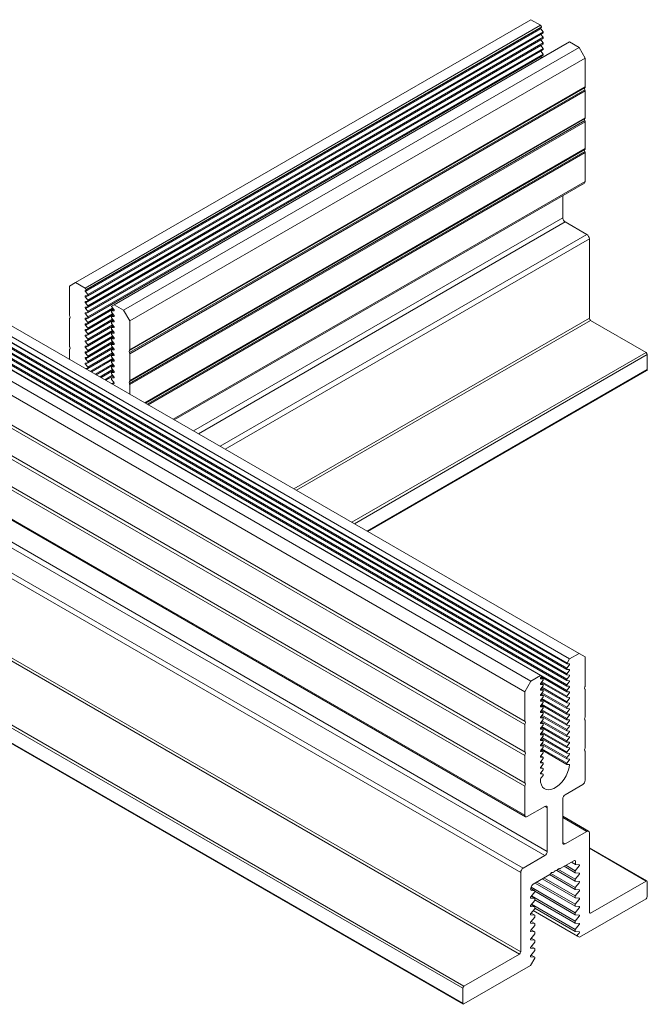
# Model space of a CAD drawing. Units: inches. Extents: x 3 to 247, y 3 to 12.
# Drawn here: x 47 to 48, y 5 to 7 of the extents above; entities that cross this region are included whole.
import ezdxf

# ---------------------------------------------------------------- set-up
doc = ezdxf.new("R2010")
doc.units = ezdxf.units.IN
doc.header["$MEASUREMENT"] = 0
doc.layers.get('0').update_dxf_attribs({"linetype": 'CONTINUOUS'})
doc.layers.add('DETAIL', color=1, linetype='CONTINUOUS')

# ---------------------------------------------------------------- blocks, each defined once
blk = doc.blocks.new('WEB00091')
at = {"layer": 'DETAIL', "linetype": 'Continuous', "lineweight": 0, "extrusion": (-5.55112e-17, 0.816497, 0.57735)}
for p, q in [((24.5911, 4.3533), (16.8833, 8.8034)), ((24.6577, 4.3918), (16.9498, 8.8419)), ((21.1155, 7.0018), (24.3199, 8.8519)), ((21.1827, 6.963), (24.3871, 8.8131)), ((21.1893, 6.9516), (24.3937, 8.8017)), ((24.3199, 8.8519), (24.3871, 8.8131)), ((24.3871, 8.8131), (24.3937, 8.8017)), ((24.5724, 4.2877), (16.8645, 8.7378)), ((24.5735, 4.3228), (16.8657, 8.773)), ((24.5735, 4.3186), (16.8657, 8.7687)), ((21.1842, 6.9381), (24.3886, 8.7882)), ((21.1842, 6.8988), (24.3886, 8.7488)), ((21.1893, 6.9474), (24.3937, 8.7974)), ((21.2008, 6.9174), (24.4052, 8.7675)), ((21.2008, 6.9089), (24.4052, 8.759)), ((24.3886, 8.7882), (24.4052, 8.7675)), ((24.3886, 8.7488), (24.4052, 8.7281)), ((24.4052, 8.7675), (24.4052, 8.759)), ((24.3871, 4.2355), (16.6793, 8.6857)), ((24.5724, 4.2792), (16.8645, 8.7293)), ((24.5724, 4.2483), (16.8645, 8.6985)), ((24.5724, 4.2398), (16.8645, 8.69)), ((21.1842, 6.8594), (24.3886, 8.7095)), ((21.1842, 6.82), (24.3886, 8.6701)), ((21.2008, 6.8781), (24.4052, 8.7281)), ((21.2008, 6.8696), (24.4052, 8.7196)), ((21.2008, 6.8387), (24.4052, 8.6888)), ((21.2008, 6.8302), (24.4052, 8.6803)), ((21.3867, 6.8452), (24.5911, 8.6953)), ((24.3886, 8.7095), (24.4052, 8.6888)), ((24.3886, 8.6701), (24.4052, 8.6494)), ((24.4052, 8.7281), (24.4052, 8.7196)), ((24.4052, 8.6888), (24.4052, 8.6803)), ((24.5911, 8.6953), (24.6577, 8.6569)), ((24.3199, 4.1968), (16.6121, 8.6469)), ((24.5724, 4.209), (16.8645, 8.6591)), ((24.5724, 4.2005), (16.8645, 8.6506)), ((24.5724, 4.1696), (16.8645, 8.6197)), ((24.5724, 4.1611), (16.8645, 8.6112)), ((21.1842, 6.7807), (24.3886, 8.6307)), ((21.2008, 6.7993), (24.4052, 8.6494)), ((21.2008, 6.7908), (24.4052, 8.6409)), ((21.2008, 6.76), (24.4052, 8.61)), ((21.2008, 6.7515), (24.4052, 8.6015)), ((21.4533, 6.8068), (24.6577, 8.6569)), ((24.3886, 8.6307), (24.4052, 8.61)), ((24.4052, 8.6494), (24.4052, 8.6409)), ((24.4052, 8.61), (24.4052, 8.6015)), ((24.6577, 8.6569), (24.701, 8.5819)), ((24.2766, 4.1218), (16.5688, 8.5719)), ((24.5724, 4.1302), (16.8645, 8.5803)), ((21.1842, 6.7413), (24.3886, 8.5913)), ((21.4966, 6.7318), (24.701, 8.5819)), ((24.3886, 8.5913), (24.3957, 8.5825)), ((24.701, 8.5819), (24.701, 8.3786)), ((24.2766, 3.8902), (16.5688, 8.3404)), ((24.2792, 3.9129), (16.5713, 8.363)), ((21.494, 6.523), (24.6984, 8.373)), ((21.494, 6.5088), (24.6984, 8.3589)), ((21.4966, 6.5286), (24.701, 8.3786)), ((21.4966, 6.5003), (24.701, 8.3504)), ((24.701, 8.3504), (24.701, 8.1616)), ((24.2766, 3.6732), (16.5688, 8.1234)), ((24.2792, 3.6959), (16.5713, 8.146)), ((21.494, 6.306), (24.6984, 8.156)), ((21.494, 6.2918), (24.6984, 8.1419)), ((21.4966, 6.3116), (24.701, 8.1616)), ((21.4966, 6.2833), (24.701, 8.1334)), ((24.701, 8.1334), (24.701, 7.9443)), ((21.6028, 6.1555), (24.701, 7.9443)), ((21.6063, 6.1534), (24.6984, 7.9387)), ((21.6186, 6.1464), (24.6984, 7.9245)), ((21.6272, 6.1414), (24.701, 7.916)), ((24.701, 7.916), (24.701, 7.7131)), ((21.8029, 6.0399), (24.701, 7.7131)), ((21.8101, 6.0358), (24.6959, 7.7019)), ((24.5429, 7.6136), (24.5429, 7.4581)), ((21.9448, 5.958), (24.5429, 7.4581)), ((21.9794, 5.938), (24.5602, 7.4281)), ((24.5602, 7.4281), (24.7131, 7.3398)), ((22.1323, 5.8498), (24.7131, 7.3398)), ((22.1669, 5.8298), (24.7304, 7.3098)), ((24.7304, 7.3098), (24.7304, 6.7499)), ((21.1155, 7.0018), (21.0722, 6.9768)), ((21.1827, 6.963), (21.1155, 7.0018)), ((21.0722, 6.9768), (21.0722, 6.7736)), ((21.1893, 6.9516), (21.1827, 6.963)), ((21.1842, 6.9468), (21.1888, 6.9472)), ((21.2008, 6.9174), (21.1842, 6.9381)), ((21.1842, 6.9074), (21.2008, 6.9089)), ((21.2008, 6.8781), (21.1842, 6.8988)), ((21.1842, 6.868), (21.2008, 6.8696)), ((21.2008, 6.9089), (21.2008, 6.9174)), ((21.2008, 6.8696), (21.2008, 6.8781)), ((21.2008, 6.8387), (21.1842, 6.8594)), ((21.1842, 6.8287), (21.2008, 6.8302)), ((21.2008, 6.7993), (21.1842, 6.82)), ((21.1842, 6.7019), (21.3812, 6.8156)), ((21.2008, 6.8302), (21.2008, 6.8387)), ((21.2008, 6.7206), (21.3762, 6.8219)), ((21.2008, 6.7121), (21.3809, 6.8161)), ((21.2008, 6.7908), (21.2008, 6.7993)), ((21.368, 6.8013), (21.3849, 6.811)), ((21.3846, 6.8028), (21.368, 6.8013)), ((21.368, 6.8013), (21.368, 6.7928)), ((21.368, 6.7928), (21.3846, 6.7721)), ((21.3867, 6.8452), (21.3691, 6.8351)), ((21.3696, 6.8301), (21.3846, 6.8115)), ((21.3846, 6.8028), (21.3861, 6.8037)), ((21.4533, 6.8068), (21.3867, 6.8452)), ((21.4966, 6.7318), (21.4533, 6.8068)), ((21.0722, 6.7453), (21.0722, 6.5566)), ((21.1842, 6.7893), (21.2008, 6.7908)), ((21.2008, 6.76), (21.1842, 6.7807)), ((21.1842, 6.6625), (21.3812, 6.7763)), ((21.1842, 6.7499), (21.2008, 6.7515)), ((21.2008, 6.7206), (21.1842, 6.7413)), ((21.1842, 6.6232), (21.3812, 6.7369)), ((21.2008, 6.6812), (21.3762, 6.7825)), ((21.2008, 6.6727), (21.3809, 6.7767)), ((21.2008, 6.7515), (21.2008, 6.76)), ((21.2008, 6.6418), (21.3762, 6.7431)), ((21.2008, 6.6334), (21.3809, 6.7373)), ((21.368, 6.7619), (21.3849, 6.7717)), ((21.3846, 6.7634), (21.368, 6.7619)), ((21.368, 6.7619), (21.368, 6.7534)), ((21.368, 6.7534), (21.3846, 6.7327)), ((21.368, 6.7225), (21.3849, 6.7323)), ((21.3846, 6.7241), (21.368, 6.7225)), ((21.368, 6.7225), (21.368, 6.714)), ((21.3846, 6.7634), (21.3861, 6.7643)), ((21.3846, 6.7241), (21.3861, 6.725)), ((21.4966, 6.5286), (21.4966, 6.7318)), ((22.6518, 5.5498), (24.7304, 6.7499)), ((22.6692, 5.5398), (24.7391, 6.7349)), ((24.7391, 6.7349), (25.1296, 6.5094)), ((21.1842, 6.7106), (21.2008, 6.7121)), ((21.2008, 6.6812), (21.1842, 6.7019)), ((21.1842, 6.5838), (21.3812, 6.6975)), ((21.1842, 6.6712), (21.2008, 6.6727)), ((21.2008, 6.6418), (21.1842, 6.6625)), ((21.1842, 6.5444), (21.3812, 6.6582)), ((21.2008, 6.7121), (21.2008, 6.7206)), ((21.2008, 6.6025), (21.3762, 6.7037)), ((21.2008, 6.594), (21.3809, 6.6979)), ((21.2008, 6.6727), (21.2008, 6.6812)), ((21.2008, 6.5631), (21.3762, 6.6644)), ((21.2008, 6.5546), (21.3809, 6.6586)), ((21.368, 6.714), (21.3846, 6.6933)), ((21.368, 6.6832), (21.3849, 6.6929)), ((21.3846, 6.6847), (21.368, 6.6832)), ((21.368, 6.6832), (21.368, 6.6747)), ((21.368, 6.6747), (21.3846, 6.654)), ((21.368, 6.6438), (21.3849, 6.6535)), ((21.3846, 6.6847), (21.3861, 6.6856)), ((21.1842, 6.6318), (21.2008, 6.6334)), ((21.2008, 6.6025), (21.1842, 6.6232)), ((21.1842, 6.5051), (21.3812, 6.6188)), ((21.1842, 6.5925), (21.2008, 6.594)), ((21.2008, 6.6334), (21.2008, 6.6418)), ((21.2008, 6.5237), (21.3762, 6.625)), ((21.2008, 6.5152), (21.3809, 6.6192)), ((21.2008, 6.594), (21.2008, 6.6025)), ((21.2008, 6.4844), (21.3762, 6.5856)), ((21.3846, 6.6453), (21.368, 6.6438)), ((21.368, 6.6438), (21.368, 6.6353)), ((21.368, 6.6353), (21.3846, 6.6146)), ((21.368, 6.6044), (21.3849, 6.6142)), ((21.3846, 6.606), (21.368, 6.6044)), ((21.368, 6.6044), (21.368, 6.5959)), ((21.368, 6.5959), (21.3846, 6.5752)), ((21.3846, 6.6453), (21.3861, 6.6462)), ((21.3846, 6.606), (21.3861, 6.6069)), ((21.0722, 6.5283), (21.0722, 6.4618)), ((21.2008, 6.5631), (21.1842, 6.5838)), ((21.1842, 6.4657), (21.3812, 6.5794)), ((21.1842, 6.5531), (21.2008, 6.5546)), ((21.2008, 6.5237), (21.1842, 6.5444)), ((21.1842, 6.4263), (21.3812, 6.54)), ((21.1842, 6.5137), (21.2008, 6.5152)), ((21.2008, 6.4759), (21.3809, 6.5798)), ((21.2008, 6.5546), (21.2008, 6.5631)), ((21.2008, 6.445), (21.3762, 6.5463)), ((21.2008, 6.4365), (21.3809, 6.5405)), ((21.2008, 6.5152), (21.2008, 6.5237)), ((21.368, 6.565), (21.3849, 6.5748)), ((21.3846, 6.5666), (21.368, 6.565)), ((21.368, 6.565), (21.368, 6.5566)), ((21.368, 6.5566), (21.3846, 6.5359)), ((21.368, 6.5257), (21.3849, 6.5354)), ((21.3846, 6.5272), (21.368, 6.5257)), ((21.368, 6.5257), (21.368, 6.5172)), ((21.368, 6.5172), (21.3846, 6.4965)), ((21.3846, 6.5666), (21.3861, 6.5675)), ((21.3846, 6.5272), (21.3861, 6.5281)), ((21.2008, 6.4844), (21.1842, 6.5051)), ((21.1842, 6.4743), (21.2008, 6.4759)), ((21.2008, 6.445), (21.1842, 6.4657)), ((21.1931, 6.392), (21.3812, 6.5007)), ((21.2008, 6.4056), (21.3762, 6.5069)), ((21.2008, 6.3971), (21.3809, 6.5011)), ((21.2008, 6.4759), (21.2008, 6.4844)), ((21.2193, 6.3769), (21.3762, 6.4675)), ((21.2266, 6.3727), (21.3809, 6.4617)), ((21.2271, 6.3724), (21.3812, 6.4613)), ((21.368, 6.4863), (21.3849, 6.4961)), ((21.3846, 6.4878), (21.368, 6.4863)), ((21.368, 6.4863), (21.368, 6.4778)), ((21.368, 6.4778), (21.3846, 6.4571)), ((21.368, 6.4469), (21.3849, 6.4567)), ((21.3846, 6.4485), (21.368, 6.4469)), ((21.368, 6.4469), (21.368, 6.4384)), ((21.3846, 6.4878), (21.3861, 6.4888)), ((21.3846, 6.4485), (21.3861, 6.4494)), ((21.4966, 6.3116), (21.4966, 6.5003)), ((23.0597, 5.3143), (25.1296, 6.5094)), ((23.0771, 5.3043), (25.1383, 6.4944)), ((25.1383, 6.4944), (25.1383, 6.3894)), ((21.1842, 6.435), (21.2008, 6.4365)), ((21.2008, 6.4056), (21.1842, 6.4263)), ((21.1865, 6.3958), (21.2008, 6.3971)), ((21.2008, 6.4365), (21.2008, 6.445)), ((21.2008, 6.3971), (21.2008, 6.4056)), ((21.2534, 6.3572), (21.3762, 6.4282)), ((21.2607, 6.353), (21.3809, 6.4224)), ((21.2612, 6.3527), (21.3812, 6.4219)), ((21.2875, 6.3375), (21.3762, 6.3888)), ((21.2948, 6.3333), (21.3809, 6.383)), ((21.2953, 6.333), (21.3812, 6.3826)), ((21.368, 6.4384), (21.3846, 6.4178)), ((21.368, 6.4076), (21.3849, 6.4173)), ((21.3846, 6.4091), (21.368, 6.4076)), ((21.368, 6.4076), (21.368, 6.3991)), ((21.368, 6.3991), (21.3846, 6.3784)), ((21.368, 6.3682), (21.3849, 6.378)), ((21.3846, 6.4091), (21.3861, 6.41)), ((23.168, 5.2518), (25.1383, 6.3894)), ((23.1716, 5.2497), (25.1358, 6.3838)), ((21.3216, 6.3179), (21.3762, 6.3494)), ((21.3289, 6.3136), (21.3809, 6.3436)), ((21.3846, 6.3697), (21.368, 6.3682)), ((21.368, 6.3682), (21.368, 6.3597)), ((21.368, 6.3597), (21.3846, 6.339)), ((21.368, 6.3288), (21.3849, 6.3386)), ((21.3846, 6.3304), (21.368, 6.3288)), ((21.368, 6.3288), (21.368, 6.3203)), ((21.368, 6.3203), (21.3846, 6.2996)), ((21.3846, 6.3697), (21.3861, 6.3706)), ((21.3846, 6.3304), (21.3861, 6.3313)), ((21.3694, 6.2903), (21.3849, 6.2992)), ((21.3846, 6.291), (21.3704, 6.2897)), ((21.3846, 6.291), (21.3861, 6.2919)), ((21.4966, 6.2168), (21.4966, 6.2833)), ((24.2792, 3.4785), (20.19, 5.8394)), ((24.2766, 3.4559), (20.19, 5.8153)), ((24.2766, 3.253), (20.19, 5.6124)), ((24.2817, 3.2418), (20.19, 5.6041)), ((24.4347, 2.9979), (20.19, 5.4486)), ((24.4173, 2.9679), (20.19, 5.4086)), ((24.2645, 2.8797), (20.19, 5.2321)), ((24.2472, 2.8497), (20.19, 5.1921)), ((24.2472, 2.2898), (20.2194, 4.6152)), ((24.2385, 2.2748), (20.2194, 4.5952)), ((24.6577, 4.3918), (24.5911, 4.3533)), ((24.701, 4.3668), (24.6577, 4.3918)), ((24.701, 4.1635), (24.701, 4.3668)), ((24.589, 4.3084), (24.5724, 4.2877)), ((24.5911, 4.3533), (24.5735, 4.3228)), ((24.574, 4.3184), (24.589, 4.317)), ((24.3871, 4.2355), (24.3199, 4.1968)), ((24.3937, 4.2317), (24.3871, 4.2355)), ((24.5724, 4.2877), (24.5724, 4.2792)), ((24.5724, 4.2792), (24.589, 4.2777)), ((24.589, 4.269), (24.5724, 4.2483)), ((24.5724, 4.2483), (24.5724, 4.2398)), ((24.5724, 4.2398), (24.589, 4.2383)), ((24.589, 4.2297), (24.5724, 4.209)), ((24.3199, 4.1968), (24.2766, 4.1218)), ((24.3886, 4.2124), (24.3871, 4.2133)), ((24.3886, 4.173), (24.3871, 4.1739)), ((24.4052, 4.2109), (24.3883, 4.2206)), ((24.4052, 4.1715), (24.3883, 4.1813)), ((24.3886, 4.2211), (24.3932, 4.2267)), ((24.4052, 4.2109), (24.3886, 4.2124)), ((24.3886, 4.1817), (24.4052, 4.2024)), ((24.4052, 4.1715), (24.3886, 4.173)), ((24.3886, 4.1423), (24.4052, 4.163)), ((24.5724, 4.1217), (24.3923, 4.2257)), ((24.5724, 4.0824), (24.3923, 4.1863)), ((24.5724, 4.0909), (24.397, 4.1921)), ((24.4052, 4.2024), (24.4052, 4.2109)), ((24.4052, 4.163), (24.4052, 4.1715)), ((24.5724, 4.209), (24.5724, 4.2005)), ((24.5724, 4.2005), (24.589, 4.1989)), ((24.589, 4.1903), (24.5724, 4.1696)), ((24.5724, 4.1696), (24.5724, 4.1611)), ((24.5724, 4.1611), (24.589, 4.1596)), ((23.8479, 2.0493), (20.2194, 4.1442)), ((24.2766, 4.1218), (24.2766, 3.9185)), ((24.3886, 4.1337), (24.3871, 4.1346)), ((24.3886, 4.0943), (24.3871, 4.0952)), ((24.4052, 4.1321), (24.3883, 4.1419)), ((24.4052, 4.0928), (24.3883, 4.1025)), ((24.4052, 4.1321), (24.3886, 4.1337)), ((24.3886, 4.103), (24.4052, 4.1236)), ((24.4052, 4.0928), (24.3886, 4.0943)), ((24.5724, 4.043), (24.3923, 4.1469)), ((24.5724, 4.0036), (24.3923, 4.1076)), ((24.5724, 4.0515), (24.397, 4.1527)), ((24.5724, 4.0121), (24.397, 4.1134)), ((24.4052, 4.1236), (24.4052, 4.1321)), ((24.4052, 4.0843), (24.4052, 4.0928)), ((24.589, 4.1509), (24.5724, 4.1302)), ((24.5724, 4.1302), (24.5724, 4.1217)), ((24.5724, 4.1217), (24.589, 4.1202)), ((24.589, 4.1116), (24.5724, 4.0909)), ((24.5724, 4.0909), (24.5724, 4.0824)), ((24.701, 3.9465), (24.701, 4.1352)), ((24.3886, 4.0549), (24.3871, 4.0558)), ((24.4052, 4.0534), (24.3883, 4.0632)), ((24.4052, 4.014), (24.3883, 4.0238)), ((24.3886, 4.0636), (24.4052, 4.0843)), ((24.4052, 4.0534), (24.3886, 4.0549)), ((24.3886, 4.0242), (24.4052, 4.0449)), ((24.5724, 3.9643), (24.3923, 4.0682)), ((24.5724, 3.9249), (24.3923, 4.0288)), ((24.5724, 3.9727), (24.397, 4.074)), ((24.5724, 3.9334), (24.397, 4.0346)), ((24.4052, 4.0449), (24.4052, 4.0534)), ((24.5724, 4.0824), (24.589, 4.0808)), ((24.589, 4.0722), (24.5724, 4.0515)), ((24.5724, 4.0515), (24.5724, 4.043)), ((24.5724, 4.043), (24.589, 4.0415)), ((24.589, 4.0328), (24.5724, 4.0121)), ((24.3886, 4.0156), (24.3871, 4.0165)), ((24.3886, 3.9762), (24.3871, 3.9771)), ((24.4052, 3.9747), (24.3883, 3.9844)), ((24.4052, 4.014), (24.3886, 4.0156)), ((24.3886, 3.9848), (24.4052, 4.0055)), ((24.4052, 3.9747), (24.3886, 3.9762)), ((24.3886, 3.9455), (24.4052, 3.9662)), ((24.5724, 3.8855), (24.3923, 3.9895)), ((24.5724, 3.894), (24.397, 3.9953)), ((24.5724, 3.8546), (24.397, 3.9559)), ((24.4052, 4.0055), (24.4052, 4.014)), ((24.4052, 3.9662), (24.4052, 3.9747)), ((24.5724, 4.0121), (24.5724, 4.0036)), ((24.5724, 4.0036), (24.589, 4.0021)), ((24.589, 3.9934), (24.5724, 3.9727)), ((24.5724, 3.9727), (24.5724, 3.9643)), ((24.5724, 3.9643), (24.589, 3.9627)), ((24.589, 3.9541), (24.5724, 3.9334)), ((23.8393, 2.0343), (20.6229, 3.8912)), ((24.2766, 3.8902), (24.2766, 3.7015)), ((24.3886, 3.9368), (24.3871, 3.9377)), ((24.3886, 3.8975), (24.3871, 3.8984)), ((24.4052, 3.9353), (24.3883, 3.945)), ((24.4052, 3.8959), (24.3883, 3.9057)), ((24.4052, 3.9353), (24.3886, 3.9368)), ((24.3886, 3.9061), (24.4052, 3.9268)), ((24.4052, 3.8959), (24.3886, 3.8975)), ((24.3886, 3.8667), (24.4052, 3.8874)), ((24.5724, 3.8461), (24.3923, 3.9501)), ((24.5724, 3.8068), (24.3923, 3.9107)), ((24.5724, 3.8153), (24.397, 3.9165)), ((24.4052, 3.9268), (24.4052, 3.9353)), ((24.4052, 3.8874), (24.4052, 3.8959)), ((24.5724, 3.9334), (24.5724, 3.9249)), ((24.5724, 3.9249), (24.589, 3.9234)), ((24.589, 3.9147), (24.5724, 3.894)), ((24.5724, 3.894), (24.5724, 3.8855)), ((24.5724, 3.8855), (24.589, 3.884)), ((24.701, 3.7291), (24.701, 3.9182)), ((24.3886, 3.8581), (24.3871, 3.859)), ((24.3886, 3.8187), (24.3871, 3.8196)), ((24.4052, 3.8565), (24.3883, 3.8663)), ((24.4052, 3.8172), (24.3883, 3.8269)), ((24.4052, 3.8565), (24.3886, 3.8581)), ((24.3886, 3.8274), (24.4052, 3.8481)), ((24.4052, 3.8172), (24.3886, 3.8187)), ((24.5724, 3.7674), (24.3923, 3.8714)), ((24.5724, 3.728), (24.3923, 3.832)), ((24.5724, 3.7759), (24.397, 3.8772)), ((24.5724, 3.7365), (24.397, 3.8378)), ((24.4052, 3.8481), (24.4052, 3.8565)), ((24.4052, 3.8087), (24.4052, 3.8172)), ((24.589, 3.8753), (24.5724, 3.8546)), ((24.5724, 3.8546), (24.5724, 3.8461)), ((24.5724, 3.8461), (24.589, 3.8446)), ((24.589, 3.836), (24.5724, 3.8153)), ((24.5724, 3.8153), (24.5724, 3.8068)), ((23.8393, 1.9293), (20.6273, 3.7837)), ((23.8418, 1.9236), (20.6273, 3.7795)), ((24.3886, 3.7793), (24.3871, 3.7803)), ((24.4052, 3.7778), (24.3883, 3.7876)), ((24.4052, 3.7384), (24.3883, 3.7482)), ((24.3886, 3.788), (24.4052, 3.8087)), ((24.4052, 3.7778), (24.3886, 3.7793)), ((24.3886, 3.7486), (24.4052, 3.7693)), ((24.5724, 3.6887), (24.3923, 3.7926)), ((24.5724, 3.6493), (24.3923, 3.7532)), ((24.5724, 3.6972), (24.397, 3.7984)), ((24.5724, 3.6578), (24.397, 3.759)), ((24.4052, 3.7693), (24.4052, 3.7778)), ((24.5724, 3.8068), (24.589, 3.8052)), ((24.589, 3.7966), (24.5724, 3.7759)), ((24.5724, 3.7759), (24.5724, 3.7674)), ((24.5724, 3.7674), (24.589, 3.7659)), ((24.589, 3.7572), (24.5724, 3.7365)), ((24.2766, 3.6732), (24.2766, 3.4841)), ((24.3886, 3.74), (24.3871, 3.7409)), ((24.3886, 3.7006), (24.3871, 3.7015)), ((24.4052, 3.6991), (24.3883, 3.7088)), ((24.4052, 3.7384), (24.3886, 3.74)), ((24.3886, 3.7093), (24.4052, 3.7299)), ((24.4052, 3.6991), (24.3886, 3.7006)), ((24.3886, 3.6699), (24.4052, 3.6906)), ((24.5724, 3.6099), (24.3923, 3.7139)), ((24.5724, 3.6184), (24.397, 3.7197)), ((24.4052, 3.7299), (24.4052, 3.7384)), ((24.4052, 3.6906), (24.4052, 3.6991)), ((24.5724, 3.7365), (24.5724, 3.728)), ((24.5724, 3.728), (24.589, 3.7265)), ((24.589, 3.7179), (24.5724, 3.6972)), ((24.5724, 3.6972), (24.5724, 3.6887)), ((24.5724, 3.6887), (24.589, 3.6871)), ((24.589, 3.6785), (24.5724, 3.6578)), ((24.701, 3.498), (24.701, 3.7009)), ((24.3886, 3.6612), (24.3871, 3.6621)), ((24.3886, 3.6219), (24.3871, 3.6228)), ((24.4052, 3.6597), (24.3883, 3.6695)), ((24.4052, 3.6203), (24.3883, 3.6301)), ((24.4052, 3.6597), (24.3886, 3.6612)), ((24.3886, 3.6305), (24.4052, 3.6512)), ((24.4052, 3.6203), (24.3886, 3.6219)), ((24.3886, 3.5911), (24.4052, 3.6118)), ((24.4052, 3.6512), (24.4052, 3.6597)), ((24.4052, 3.6118), (24.4052, 3.6203)), ((24.5724, 3.6578), (24.5724, 3.6493)), ((24.5724, 3.6493), (24.589, 3.6478)), ((24.589, 3.6391), (24.5724, 3.6184)), ((24.5724, 3.6184), (24.5724, 3.6099)), ((24.5724, 3.6099), (24.589, 3.6084)), ((24.3886, 3.5825), (24.3871, 3.5834)), ((24.3886, 3.5431), (24.3871, 3.544)), ((24.4052, 3.581), (24.3883, 3.5907)), ((24.4052, 3.5416), (24.3883, 3.5514)), ((24.4052, 3.581), (24.3886, 3.5825)), ((24.3886, 3.5518), (24.4052, 3.5725)), ((24.4052, 3.5416), (24.3886, 3.5431)), ((24.4052, 3.5725), (24.4052, 3.581)), ((24.4052, 3.5331), (24.4052, 3.5416)), ((24.3886, 3.5124), (24.4052, 3.5331)), ((24.5602, 3.3968), (24.6836, 3.468)), ((24.2766, 3.4559), (24.2766, 3.253)), ((24.5429, 3.0604), (24.5429, 3.3668)), ((24.2939, 3.243), (24.4173, 3.3143)), ((24.4347, 3.3043), (24.4173, 3.3143)), ((24.4347, 3.3043), (24.4347, 2.9979)), ((24.7253, 3.1399), (24.5429, 3.2452)), ((24.7131, 3.1387), (24.5429, 3.2369)), ((24.7131, 3.1387), (24.5602, 3.0504)), ((24.7304, 2.5688), (24.7304, 3.1287)), ((24.5602, 3.0504), (24.5429, 3.0604)), ((25.1358, 2.7899), (24.7304, 3.0239)), ((25.1296, 2.7893), (24.7304, 3.0198)), ((24.4173, 2.9679), (24.2645, 2.8797)), ((24.5253, 2.8773), (24.6204, 2.9322)), ((24.6339, 2.9062), (24.6046, 2.9231)), ((24.6339, 2.9236), (24.6339, 2.9062)), ((24.2472, 2.8497), (24.2472, 2.2898)), ((24.6313, 2.7434), (24.4591, 2.8428)), ((24.6313, 2.7884), (24.5013, 2.8635)), ((24.6313, 2.8024), (24.5092, 2.8729)), ((24.6313, 2.8474), (24.5524, 2.893)), ((24.6313, 2.8614), (24.5645, 2.8999)), ((24.6585, 2.8953), (24.6313, 2.8614)), ((24.6313, 2.8614), (24.6313, 2.8474)), ((24.6313, 2.8474), (24.6585, 2.845)), ((24.6339, 2.9062), (24.6585, 2.904)), ((24.3355, 2.7675), (24.4523, 2.8352)), ((24.6313, 2.6114), (24.3482, 2.7749)), ((24.6313, 2.6254), (24.3602, 2.7819)), ((24.6313, 2.6704), (24.3992, 2.8044)), ((24.6313, 2.6844), (24.4112, 2.8114)), ((24.6313, 2.7294), (24.4502, 2.834)), ((24.6585, 2.8363), (24.6313, 2.8024)), ((24.6313, 2.8024), (24.6313, 2.7884)), ((24.6313, 2.7884), (24.6585, 2.786)), ((24.6585, 2.7773), (24.6313, 2.7434)), ((25.1296, 2.7893), (24.7391, 2.5638)), ((25.1383, 2.6793), (25.1383, 2.7843)), ((24.3169, 2.7317), (24.3238, 2.7522)), ((24.3463, 2.7203), (24.3184, 2.7364)), ((24.3191, 2.6783), (24.3463, 2.7122)), ((24.3212, 2.7225), (24.3205, 2.7229)), ((24.3463, 2.7203), (24.3212, 2.7225)), ((24.6313, 2.5664), (24.3214, 2.7453)), ((24.3463, 2.7122), (24.3463, 2.7203)), ((24.6313, 2.5524), (24.3463, 2.7169)), ((24.6313, 2.7434), (24.6313, 2.7294)), ((24.6313, 2.7294), (24.6585, 2.727)), ((24.6585, 2.7183), (24.6313, 2.6844)), ((24.3191, 2.6696), (24.3175, 2.6705)), ((24.3463, 2.6672), (24.3191, 2.6696)), ((24.3191, 2.6193), (24.3463, 2.6532)), ((24.3463, 2.6672), (24.3216, 2.6815)), ((24.6313, 2.5074), (24.3242, 2.6847)), ((24.3463, 2.6532), (24.3463, 2.6672)), ((24.6313, 2.4934), (24.3463, 2.6579)), ((24.6313, 2.6844), (24.6313, 2.6704)), ((24.6313, 2.6704), (24.6585, 2.668)), ((24.6585, 2.6593), (24.6313, 2.6254)), ((24.6607, 2.3935), (25.1296, 2.6643)), ((24.3191, 2.6106), (24.3175, 2.6115)), ((24.3463, 2.6082), (24.3191, 2.6106)), ((24.3191, 2.5603), (24.3463, 2.5942)), ((24.3463, 2.6082), (24.3216, 2.6225)), ((24.6313, 2.4484), (24.3242, 2.6257)), ((24.6468, 2.4015), (24.3358, 2.5811)), ((24.3463, 2.5942), (24.3463, 2.6082)), ((24.6313, 2.4344), (24.3463, 2.5989)), ((24.6313, 2.6254), (24.6313, 2.6114)), ((24.6313, 2.6114), (24.6585, 2.609)), ((24.6585, 2.6003), (24.6313, 2.5664)), ((24.6313, 2.5664), (24.6313, 2.5524)), ((24.7391, 2.5638), (24.7304, 2.5688)), ((24.3191, 2.5516), (24.3175, 2.5525)), ((24.3463, 2.5492), (24.3191, 2.5516)), ((24.3191, 2.5013), (24.3463, 2.5352)), ((24.3463, 2.5492), (24.3216, 2.5635)), ((24.3463, 2.4902), (24.3216, 2.5045)), ((24.3463, 2.5352), (24.3463, 2.5492)), ((24.6313, 2.5524), (24.6585, 2.55)), ((24.6585, 2.5413), (24.6313, 2.5074)), ((24.6313, 2.5074), (24.6313, 2.4934)), ((24.3191, 2.4926), (24.3175, 2.4935)), ((24.3191, 2.4336), (24.3175, 2.4345)), ((24.3463, 2.4902), (24.3191, 2.4926)), ((24.3191, 2.4423), (24.3463, 2.4762)), ((24.3463, 2.4312), (24.3191, 2.4336)), ((24.3463, 2.4312), (24.3216, 2.4455)), ((24.3463, 2.4762), (24.3463, 2.4902)), ((24.3463, 2.4172), (24.3463, 2.4312)), ((24.6313, 2.4934), (24.6585, 2.491)), ((24.6585, 2.4823), (24.6313, 2.4484)), ((24.6313, 2.4484), (24.6313, 2.4344)), ((24.6313, 2.4344), (24.6585, 2.432)), ((24.3191, 2.3746), (24.3175, 2.3755)), ((24.3191, 2.3833), (24.3463, 2.4172)), ((24.3463, 2.3722), (24.3191, 2.3746)), ((24.3191, 2.3243), (24.3463, 2.3582)), ((24.3463, 2.3722), (24.3216, 2.3865)), ((24.3463, 2.3582), (24.3463, 2.3722)), ((24.6468, 2.4015), (24.6607, 2.3935)), ((24.6585, 2.4233), (24.6477, 2.4099)), ((24.3191, 2.3156), (24.3175, 2.3165)), ((24.3463, 2.3132), (24.3191, 2.3156)), ((24.3191, 2.2653), (24.3463, 2.2992)), ((24.3463, 2.3132), (24.3216, 2.3275)), ((24.3463, 2.2992), (24.3463, 2.3132)), ((24.2385, 2.2748), (23.8479, 2.0493)), ((24.3169, 2.195), (24.3463, 2.246)), ((24.3191, 2.2566), (24.3175, 2.2575)), ((24.3463, 2.2542), (24.3191, 2.2566)), ((24.3463, 2.2542), (24.3216, 2.2685)), ((24.3463, 2.246), (24.3463, 2.2542)), ((23.8479, 1.9243), (24.3169, 2.195)), ((23.8393, 2.0343), (23.8393, 1.9293))]:
    blk.add_line(p, q, dxfattribs=at)
at = {"layer": 'DETAIL', "linetype": 'Continuous', "lineweight": 0, "extrusion": (-8.32667e-17, 1.44222e-16, -1)}
blk.add_ellipse((24.3918, 8.8006), major_axis=(0.00184, -0.00318), ratio=0.57735, start_param=-1.570796, end_param=0, dxfattribs=at)
at = {"layer": 'DETAIL', "linetype": 'Continuous', "lineweight": 0}
for centre, major_axis, start_param, end_param in [((24.3908, 8.7913), (0.00306, -0.0053), -2.260577, -1.311217), ((24.3908, 8.7519), (0.00306, -0.0053), -1.399387, -1.311217), ((24.3908, 8.7125), (0.00306, -0.0053), -1.399389, -1.311217), ((24.3908, 8.6732), (0.00306, -0.0053), -1.399391, -1.311217), ((24.3908, 8.6338), (0.00306, -0.0053), -1.399392, -1.311217), ((24.3908, 8.5944), (0.00306, -0.0053), -1.399394, -1.311217), ((24.7046, 8.3624), (-0.0061, 0.0106), 0, 1.570796), ((24.7046, 8.1454), (-0.0061, 0.0106), 0, 1.570796), ((24.7046, 7.9281), (-0.0061, 0.0106), 0, 1.570796), ((24.5602, 7.4481), (0.0122, -0.0212), -2.356194, -0.785398), ((21.1864, 6.9412), (-0.00306, 0.0053), -0.25958, 1.830376), ((21.1874, 6.9505), (0.00184, -0.00318), -0.25958, 1.570796), ((21.1864, 6.9018), (-0.00306, 0.0053), -0.25958, 1.830376), ((21.1864, 6.8625), (-0.00306, 0.0053), -0.25958, 1.830376), ((21.1864, 6.8231), (-0.00306, 0.0053), -0.25958, 1.830376), ((21.3709, 6.8319), (-0.00184, 0.00318), 0, 1.830376), ((21.3824, 6.8084), (0.00306, -0.0053), -0.259579, 1.830376), ((21.0809, 6.7686), (0.0061, -0.0106), -2.356194, -1.570796), ((21.0809, 6.7403), (-0.0061, 0.0106), 0, 0.785398), ((21.0686, 6.7615), (0.0061, -0.0106), 0, 1.570796), ((21.1864, 6.7837), (-0.00306, 0.0053), -0.25958, 1.830376), ((21.1864, 6.7444), (-0.00306, 0.0053), -0.25958, 1.830376), ((21.3824, 6.769), (0.00306, -0.0053), -0.259579, 1.830376), ((21.3824, 6.7296), (0.00306, -0.0053), -0.259579, 1.830376), ((24.7391, 6.7449), (0.0061, -0.0106), -2.356194, -0.785398), ((21.1864, 6.705), (-0.00306, 0.0053), -0.25958, 1.830376), ((21.1864, 6.6656), (-0.00306, 0.0053), -0.25958, 1.830376), ((21.3824, 6.6903), (0.00306, -0.0053), -0.259579, 1.830376), ((21.3824, 6.6509), (0.00306, -0.0053), -0.259579, 1.830376), ((21.1864, 6.6262), (-0.00306, 0.0053), -0.25958, 1.830376), ((21.1864, 6.5869), (-0.00306, 0.0053), -0.25958, 1.830376), ((21.3824, 6.6115), (0.00306, -0.0053), -0.259579, 1.830376), ((21.0809, 6.5516), (0.0061, -0.0106), -2.356194, -1.570796), ((21.0809, 6.5233), (-0.0061, 0.0106), 0, 0.785398), ((21.0686, 6.5445), (0.0061, -0.0106), 0, 1.570796), ((21.1864, 6.5475), (-0.00306, 0.0053), -0.25958, 1.830376), ((21.3824, 6.5722), (0.00306, -0.0053), -0.259579, 1.830376), ((21.3824, 6.5328), (0.00306, -0.0053), -0.259579, 1.830376), ((21.5002, 6.5124), (-0.0061, 0.0106), 0, 1.570796), ((21.4879, 6.5336), (0.0061, -0.0106), 0, 0.785398), ((21.1864, 6.5081), (-0.00306, 0.0053), -0.25958, 1.830376), ((21.1864, 6.4688), (-0.00306, 0.0053), -0.25958, 1.830376), ((21.3824, 6.4934), (0.00306, -0.0053), -0.259579, 1.830376), ((21.3824, 6.4541), (0.00306, -0.0053), -0.259579, 1.830376), ((21.4879, 6.5053), (-0.0061, 0.0106), -2.356194, -1.570796), ((21.1864, 6.4294), (-0.00306, 0.0053), -0.25958, 1.830376), ((21.3824, 6.4147), (0.00306, -0.0053), -0.259579, 1.830376), ((21.3824, 6.3753), (0.00306, -0.0053), -0.259579, 1.830376), ((21.3824, 6.3359), (0.00306, -0.0053), -0.259579, 1.830376), ((21.4879, 6.3166), (0.0061, -0.0106), 0, 0.785398), ((21.3824, 6.2966), (0.00306, -0.0053), -0.259579, 1.830376), ((21.5002, 6.2954), (-0.0061, 0.0106), 0, 1.570796), ((21.4879, 6.2883), (-0.0061, 0.0106), -2.356194, -1.570796), ((24.5753, 4.3218), (-0.00184, -0.00318), -1.570796, 0.25958), ((24.5868, 4.3115), (0.00306, 0.0053), -1.830376, 0.25958), ((24.3918, 4.2285), (0.00184, 0.00318), -1.830376, 0), ((24.5868, 4.2721), (0.00306, 0.0053), -1.830376, 0.25958), ((24.5868, 4.2327), (0.00306, 0.0053), -1.830376, 0.25958), ((24.3908, 4.218), (-0.00306, -0.0053), -1.830376, 0.259579), ((24.3908, 4.1786), (-0.00306, -0.0053), -1.830376, 0.259579), ((24.5868, 4.1934), (0.00306, 0.0053), -1.830376, 0.25958), ((24.5868, 4.154), (0.00306, 0.0053), -1.830376, 0.25958), ((24.6923, 4.1585), (0.0061, 0.0106), -1.570796, -0.785398), ((24.3908, 4.1393), (-0.00306, -0.0053), -1.830376, 0.259579), ((24.3908, 4.0999), (-0.00306, -0.0053), -1.830376, 0.259579), ((24.5868, 4.1146), (0.00306, 0.0053), -1.830376, 0.25958), ((24.7046, 4.1514), (-0.0061, -0.0106), -1.570796, 0), ((24.6923, 4.1302), (0.0061, 0.0106), -0.785398, 0), ((24.3908, 4.0605), (-0.00306, -0.0053), -1.830376, 0.259579), ((24.3908, 4.0211), (-0.00306, -0.0053), -1.830376, 0.259579), ((24.5868, 4.0753), (0.00306, 0.0053), -1.830376, 0.25958), ((24.5868, 4.0359), (0.00306, 0.0053), -1.830376, 0.25958), ((24.3908, 3.9818), (-0.00306, -0.0053), -1.830376, 0.259579), ((24.5868, 3.9965), (0.00306, 0.0053), -1.830376, 0.25958), ((24.5868, 3.9571), (0.00306, 0.0053), -1.830376, 0.25958), ((24.2853, 3.9235), (-0.0061, -0.0106), -0.785398, 0), ((24.2853, 3.8952), (-0.0061, -0.0106), -1.570796, -0.785398), ((24.273, 3.9023), (0.0061, 0.0106), -1.570796, 0), ((24.3908, 3.9424), (-0.00306, -0.0053), -1.830376, 0.259579), ((24.3908, 3.903), (-0.00306, -0.0053), -1.830376, 0.259579), ((24.5868, 3.9178), (0.00306, 0.0053), -1.830376, 0.25958), ((24.5868, 3.8784), (0.00306, 0.0053), -1.830376, 0.25958), ((24.7046, 3.9344), (-0.0061, -0.0106), -1.570796, 0), ((24.6923, 3.9415), (0.0061, 0.0106), -1.570796, -0.785398), ((24.6923, 3.9132), (0.0061, 0.0106), -0.785398, 0), ((24.3908, 3.8637), (-0.00306, -0.0053), -1.830376, 0.259579), ((24.3908, 3.8243), (-0.00306, -0.0053), -1.830376, 0.259579), ((24.5868, 3.839), (0.00306, 0.0053), -1.830376, 0.25958), ((24.3908, 3.7849), (-0.00306, -0.0053), -1.830376, 0.259579), ((24.3908, 3.7456), (-0.00306, -0.0053), -1.830376, 0.259579), ((24.5868, 3.7997), (0.00306, 0.0053), -1.830376, 0.25958), ((24.5868, 3.7603), (0.00306, 0.0053), -1.830376, 0.25958), ((24.2853, 3.7065), (-0.0061, -0.0106), -0.785398, 0), ((24.2853, 3.6782), (-0.0061, -0.0106), -1.570796, -0.785398), ((24.273, 3.6853), (0.0061, 0.0106), -1.570796, 0), ((24.3908, 3.7062), (-0.00306, -0.0053), -1.830376, 0.259579), ((24.5868, 3.7209), (0.00306, 0.0053), -1.830376, 0.25958), ((24.5868, 3.6816), (0.00306, 0.0053), -1.830376, 0.25958), ((24.7046, 3.7171), (-0.0061, -0.0106), -1.570796, 0), ((24.6923, 3.7241), (0.0061, 0.0106), -1.570796, -0.785398), ((24.6923, 3.6959), (0.0061, 0.0106), -0.785398, 0), ((24.3908, 3.6668), (-0.00306, -0.0053), -1.830376, 0.259579), ((24.3908, 3.6274), (-0.00306, -0.0053), -1.830376, 0.259579), ((24.5868, 3.6422), (0.00306, 0.0053), -1.830376, 0.25958), ((24.5868, 3.6028), (0.00306, 0.0053), -1.079143, 0.25958), ((24.4893, 3.5632), (-0.0727, -0.126), -0.810789, 2.20316), ((24.3908, 3.5881), (-0.00306, -0.0053), -1.830376, 0.259579), ((24.3908, 3.5487), (-0.00306, -0.0053), -1.830376, 0.259579), ((24.2853, 3.4891), (-0.0061, -0.0106), -0.785398, 0), ((24.273, 3.4679), (0.0061, 0.0106), -1.570796, 0), ((24.3908, 3.5093), (-0.00306, -0.0053), -1.830376, -0.785398), ((24.6836, 3.488), (0.0122, 0.0212), -2.356194, -0.785398), ((24.2853, 3.4609), (-0.0061, -0.0106), -1.570796, -0.785398), ((24.5602, 3.3768), (-0.0122, -0.0212), -2.356194, -0.785398), ((24.4173, 3.2943), (0.0122, 0.0212), -0.785398, 0.785398), ((24.2939, 3.263), (-0.0122, -0.0212), -0.785398, 0.785398), ((24.7131, 3.1187), (0.0122, 0.0212), -0.785398, 0.785398), ((24.5602, 3.0704), (-0.0122, -0.0212), -0.785398, 0.785398), ((24.4173, 2.9879), (0.0122, 0.0212), -2.356194, -0.785398), ((24.6201, 2.9162), (0.0097, 0.0168), -0.818426, 0.764521), ((24.2645, 2.8597), (-0.0122, -0.0212), -2.356194, -0.785398), ((24.4523, 2.8452), (0.0061, 0.0106), -2.356194, -1.570796), ((24.4645, 2.8381), (0.0061, 0.0106), 0, 1.570796), ((24.4768, 2.8593), (-0.0061, -0.0106), 0, 0.771184), ((24.4765, 2.8592), (0.0061, 0.0106), -2.34198, -1.570796), ((24.4888, 2.8521), (0.0061, 0.0106), 0, 1.570796), ((24.5011, 2.8734), (-0.0061, -0.0106), 0.000589, 0.755374), ((24.5008, 2.8732), (0.0061, 0.0106), -2.356194, -1.570796), ((24.513, 2.8661), (0.0061, 0.0106), 0, 1.570796), ((24.5253, 2.8873), (-0.0061, -0.0106), 0, 0.785398), ((24.6564, 2.8984), (0.00306, 0.0053), -1.832596, 0.261799), ((24.6564, 2.8394), (0.00306, 0.0053), -1.832596, 0.261799), ((24.6564, 2.7804), (0.00306, 0.0053), -1.832596, 0.261799), ((25.1296, 2.7793), (0.0061, 0.0106), -0.785398, 0.785398), ((24.3305, 2.7394), (-0.0096, -0.0166), -0.798142, 0.035705), ((24.3355, 2.7525), (-0.0092, -0.0159), -2.356194, -1.2319), ((24.6564, 2.7214), (0.00306, 0.0053), -1.832596, 0.261799), ((24.3212, 2.6752), (-0.00306, -0.0053), -1.832596, 0.261799), ((24.6564, 2.6624), (0.00306, 0.0053), -1.832596, 0.261799), ((25.1296, 2.6743), (0.0061, 0.0106), -2.356194, -0.785398), ((24.3212, 2.6162), (-0.00306, -0.0053), -1.832596, 0.261799), ((24.6564, 2.6034), (0.00306, 0.0053), -1.832596, 0.261799), ((24.7391, 2.5738), (-0.0061, -0.0106), -0.785398, 0.785398), ((24.3212, 2.5572), (-0.00306, -0.0053), -1.832596, 0.261799), ((24.3212, 2.4982), (-0.00306, -0.0053), -1.832596, 0.261799), ((24.6564, 2.5444), (0.00306, 0.0053), -1.832596, 0.261799), ((24.3212, 2.4392), (-0.00306, -0.0053), -1.832596, 0.261799), ((24.6564, 2.4854), (0.00306, 0.0053), -1.832596, 0.261799), ((24.6564, 2.4264), (0.00306, 0.0053), -1.832596, 0.261799), ((24.3212, 2.3802), (-0.00306, -0.0053), -1.832596, 0.261799), ((24.6499, 2.4068), (-0.00306, -0.0053), -1.832596, 0), ((24.2385, 2.2848), (0.0061, 0.0106), -2.356194, -0.785398), ((24.3212, 2.3212), (-0.00306, -0.0053), -1.832596, 0.261799), ((24.3212, 2.2622), (-0.00306, -0.0053), -1.832596, 0.261799), ((23.8479, 2.0393), (-0.0061, -0.0106), -2.356194, -0.785398), ((23.8479, 1.9343), (-0.0061, -0.0106), -0.785398, 0.785398)]:
    blk.add_ellipse(centre, major_axis=major_axis, ratio=0.57735, start_param=start_param, end_param=end_param, dxfattribs=at)
at = {"layer": 'DETAIL', "linetype": 'Continuous', "lineweight": 0, "extrusion": (2.81007e-16, 2.90437e-16, -1)}
blk.add_ellipse((24.6923, 8.3836), major_axis=(0.0061, -0.0106), ratio=0.57735, start_param=-0.785398, end_param=0, dxfattribs=at)
at = {"layer": 'DETAIL', "linetype": 'Continuous', "lineweight": 0, "extrusion": (4.0863e-16, 2.35922e-16, -1)}
for centre in [(24.6923, 8.3554), (24.6923, 8.1384)]:
    blk.add_ellipse(centre, major_axis=(0.0061, -0.0106), ratio=0.57735, start_param=-1.570796, end_param=-0.785398, dxfattribs=at)
at = {"layer": 'DETAIL', "linetype": 'Continuous', "lineweight": 0, "extrusion": (1.57104e-16, 2.83e-16, -1)}
for centre in [(24.6923, 8.1666), (24.6923, 7.9493)]:
    blk.add_ellipse(centre, major_axis=(0.0061, -0.0106), ratio=0.57735, start_param=-0.785398, end_param=0, dxfattribs=at)
at = {"layer": 'DETAIL', "linetype": 'Continuous', "lineweight": 0, "extrusion": (2.36652e-16, 2.0073e-16, -1)}
blk.add_ellipse((24.6923, 7.921), major_axis=(0.0061, -0.0106), ratio=0.57735, start_param=-1.570796, end_param=-0.785398, dxfattribs=at)
at = {"layer": 'DETAIL', "linetype": 'Continuous', "lineweight": 0, "extrusion": (3.69184e-17, 2.13611e-16, -1)}
blk.add_ellipse((24.6836, 7.7231), major_axis=(0.0122, -0.0212), ratio=0.57735, start_param=-0.785398, end_param=0, dxfattribs=at)
at = {"layer": 'DETAIL', "linetype": 'Continuous', "lineweight": 0, "extrusion": (2.5697e-16, 2.76559e-16, -1)}
blk.add_ellipse((24.7131, 7.3198), major_axis=(0.0122, -0.0212), ratio=0.57735, start_param=-2.356194, end_param=-0.785398, dxfattribs=at)
at = {"layer": 'DETAIL', "linetype": 'Continuous', "lineweight": 0, "extrusion": (2.29215e-16, 3.24633e-16, -1)}
blk.add_ellipse((25.1296, 6.4994), major_axis=(0.0061, -0.0106), ratio=0.57735, start_param=-2.356194, end_param=-0.785398, dxfattribs=at)
at = {"layer": 'DETAIL', "linetype": 'Continuous', "lineweight": 0, "extrusion": (5.72369e-17, 2.89441e-16, -1)}
blk.add_ellipse((25.1296, 6.3944), major_axis=(0.0061, -0.0106), ratio=0.57735, start_param=-0.785398, end_param=0, dxfattribs=at)

msp = doc.modelspace()

# ---------------------------------------------------------------- block references
at = {"xscale": 0.25, "yscale": 0.25, "zscale": 0.25}
msp.add_blockref('WEB00091', (41.8549, 4.8709), dxfattribs=at)

doc.saveas('drawing.dxf')
